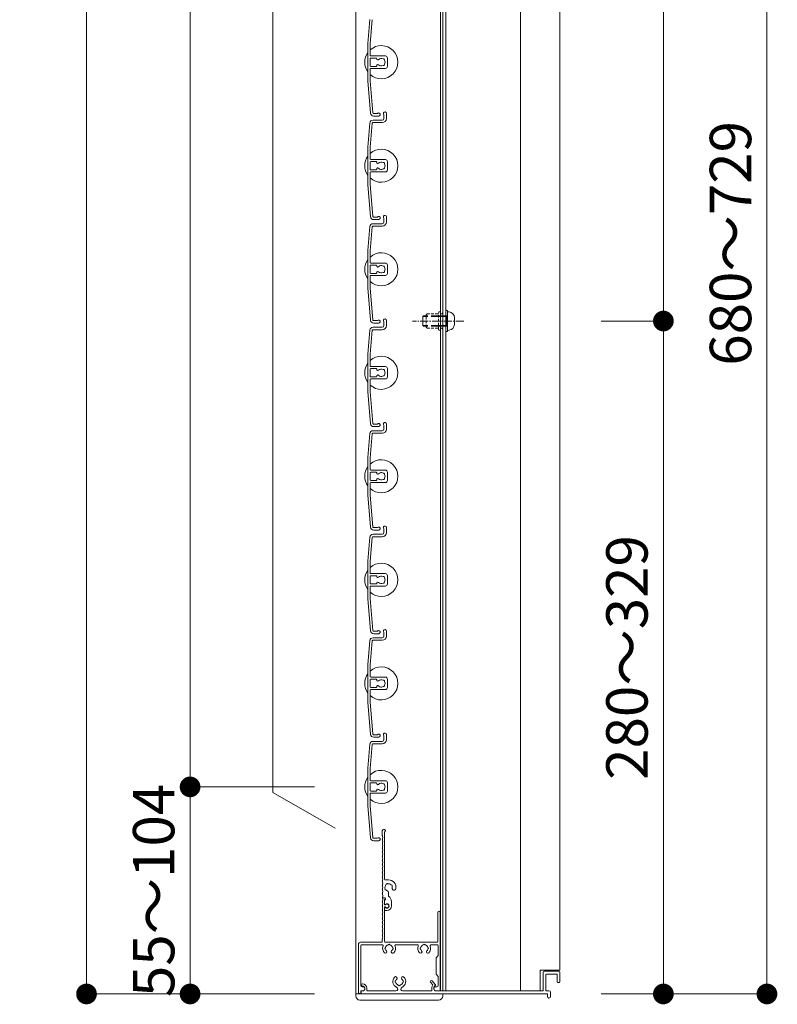
# Model space of a CAD drawing. Units: millimetres. Extents: x 0 to 17100, y 0 to 2970.
# Drawn here: x 10238 to 10604, y 1119 to 1595 of the extents above; entities that cross this region are included whole.
import ezdxf

# ---------------------------------------------------------------- set-up
doc = ezdxf.new("R2010")
doc.units = ezdxf.units.MM
doc.header["$PDMODE"] = 34
doc.header["$PDSIZE"] = 1
doc.linetypes.add('CENTER2', pattern=[28.575, 19.05, -3.175, 3.175, -3.175])
doc.linetypes.add('DASHED2', pattern=[9.525, 6.35, -3.175])
doc.layers.get('0').update_dxf_attribs({"lineweight": 13})
doc.layers.get('Defpoints').update_dxf_attribs({"lineweight": 13})
for name, color, linetype, lineweight in [('寸法線', 4, 'Continuous', 13), ('芯(一点鎖線)', 7, 'CENTER2', 18), ('製品1(実線)', 7, 'Continuous', 18), ('部品', 6, 'Continuous', 15), ('面格子', 7, 'Continuous', 18)]:
    doc.layers.add(name, color=color, linetype=linetype, lineweight=lineweight)
doc.styles.add('S-20', font='txt', dxfattribs={"height": 20})
doc.dimstyles.new('1／10(A3)', dxfattribs={"dimtxt": 20, "dimasz": 10, "dimexe": 0, "dimexo": 20, "dimgap": 5, "dimtad": 1, "dimdsep": 46, "dimtxsty": 'S-20', "dimblk": 'DOT', "dimcen": 2.5, "dimclrd": 256, "dimclre": 256, "dimclrt": 256, "dimadec": 1, "dimazin": 2, "dimtfac": 1, "dimtmove": 2, "dimatfit": 3, "dimfxl": 1, "dimlwd": -1, "dimlwe": -1, "dimarcsym": 0})

# ---------------------------------------------------------------- blocks, each defined once
blk = doc.blocks.new('_Dot')
at = {"color": 0, "linetype": 'ByBlock', "lineweight": -2}
blk.add_line((-0.5, 0), (-1, 0), dxfattribs=at)
at = {"color": 0, "linetype": 'ByBlock', "const_width": 0.5}
blk.add_lwpolyline([(-0.25, 0, 1), (0.25, 0, 1)], format="xyb", close=True, dxfattribs=at)
blk = doc.blocks.new('*D45')
at = {"layer": 'Defpoints', "color": 0}
for p in [(10400, 2740), (10270, 1124), (10400, 1124)]:
    blk.add_point(p, dxfattribs=at)
at = {"layer": '寸法線'}
for p, q in [((10380, 2740), (10270, 2740)), ((10270, 2730), (10270, 1134)), ((10380, 1124), (10270, 1124))]:
    blk.add_line(p, q, dxfattribs=at)
at = {"layer": '寸法線', "xscale": 10, "yscale": 10, "zscale": 10}
for p, rotation in [((10270, 2740), 90), ((10270, 1124), 270)]:
    blk.add_blockref('_Dot', p, dxfattribs=dict(at, rotation=rotation))
at = {"layer": '寸法線', "insert": (10253.27, 1932), "char_height": 20, "attachment_point": 5, "rotation": 90, "style": 'S-20'}
blk.add_mtext('面格子Ｈ(1571～1620)', dxfattribs=at)
blk = doc.blocks.new('*D47')
at = {"layer": 'Defpoints', "color": 0}
for p in [(10400, 2674), (10320, 1224), (10400, 1224)]:
    blk.add_point(p, dxfattribs=at)
at = {"layer": '寸法線'}
for p, q in [((10380, 2674), (10320, 2674)), ((10320, 2664), (10320, 1234)), ((10380, 1224), (10320, 1224))]:
    blk.add_line(p, q, dxfattribs=at)
at = {"layer": '寸法線', "xscale": 10, "yscale": 10, "zscale": 10}
for p, rotation in [((10320, 2674), 90), ((10320, 1224), 270)]:
    blk.add_blockref('_Dot', p, dxfattribs=dict(at, rotation=rotation))
at = {"layer": '寸法線', "insert": (10303.32, 1949), "char_height": 20, "attachment_point": 5, "rotation": 90, "style": 'S-20'}
blk.add_mtext('1450(@50×29)', dxfattribs=at)
blk = doc.blocks.new('*D48')
at = {"layer": 'Defpoints', "color": 0}
for p in [(10400, 1224), (10320, 1124), (10400, 1124)]:
    blk.add_point(p, dxfattribs=at)
at = {"layer": '寸法線'}
for p, q in [((10380, 1224), (10320, 1224)), ((10320, 1214), (10320, 1134)), ((10380, 1124), (10320, 1124))]:
    blk.add_line(p, q, dxfattribs=at)
at = {"layer": '寸法線', "xscale": 10, "yscale": 10, "zscale": 10}
for p, rotation in [((10320, 1224), 90), ((10320, 1124), 270)]:
    blk.add_blockref('_Dot', p, dxfattribs=dict(at, rotation=rotation))
at = {"layer": '寸法線', "insert": (10305, 1174), "char_height": 20, "attachment_point": 5, "rotation": 90, "style": 'S-20'}
blk.add_mtext('55～104', dxfattribs=at)
blk = doc.blocks.new('*D302')
at = {"layer": 'Defpoints', "color": 0}
for p in [(10498.5, 1849), (10598.5, 1849), (10498.5, 1124)]:
    blk.add_point(p, dxfattribs=at)
at = {"layer": '寸法線'}
for p, q in [((10518.5, 1849), (10598.5, 1849)), ((10598.5, 1134), (10598.5, 1839)), ((10518.5, 1124), (10598.5, 1124))]:
    blk.add_line(p, q, dxfattribs=at)
at = {"layer": '寸法線', "xscale": 10, "yscale": 10, "zscale": 10}
for p, rotation in [((10598.5, 1849), 90), ((10598.5, 1124), 270)]:
    blk.add_blockref('_Dot', p, dxfattribs=dict(at, rotation=rotation))
at = {"layer": '寸法線', "insert": (10583.5, 1486.5), "char_height": 20, "attachment_point": 5, "rotation": 90, "style": 'S-20'}
blk.add_mtext('680～729', dxfattribs=at)
blk = doc.blocks.new('_Open30')
at = {"color": 0, "linetype": 'ByBlock', "lineweight": -2}
for p, q in [((-1, 0.268), (0, 0)), ((0, 0), (-1, -0.268)), ((0, 0), (-1, 0))]:
    blk.add_line(p, q, dxfattribs=at)
blk = doc.blocks.new('*D306')
at = {"layer": 'Defpoints', "color": 0}
for p in [(10498.5, 1849), (10548.5, 1849), (10498.5, 1449)]:
    blk.add_point(p, dxfattribs=at)
at = {"layer": '寸法線'}
for p, q in [((10518.5, 1849), (10548.5, 1849)), ((10548.5, 1459), (10548.5, 1839)), ((10518.5, 1449), (10548.5, 1449))]:
    blk.add_line(p, q, dxfattribs=at)
at = {"layer": '寸法線', "xscale": 10, "yscale": 10, "zscale": 10}
for p, rotation in [((10548.5, 1849), 90), ((10548.5, 1449), 270)]:
    blk.add_blockref('_Dot', p, dxfattribs=dict(at, rotation=rotation))
at = {"layer": '寸法線', "insert": (10533.5, 1649), "char_height": 20, "attachment_point": 5, "rotation": 90, "style": 'S-20'}
blk.add_mtext('400', dxfattribs=at)
blk = doc.blocks.new('*D308')
at = {"layer": 'Defpoints', "color": 0}
for p in [(10498.5, 1449), (10498.5, 1124), (10548.5, 1124)]:
    blk.add_point(p, dxfattribs=at)
at = {"layer": '寸法線'}
for p, q in [((10518.5, 1449), (10548.5, 1449)), ((10548.5, 1439), (10548.5, 1134)), ((10518.5, 1124), (10548.5, 1124))]:
    blk.add_line(p, q, dxfattribs=at)
at = {"layer": '寸法線', "xscale": 10, "yscale": 10, "zscale": 10}
for p, rotation in [((10548.5, 1449), 90), ((10548.5, 1124), 270)]:
    blk.add_blockref('_Dot', p, dxfattribs=dict(at, rotation=rotation))
at = {"layer": '寸法線', "insert": (10533.5, 1286.5), "char_height": 20, "attachment_point": 5, "rotation": 90, "style": 'S-20'}
blk.add_mtext('280～329', dxfattribs=at)
blk = doc.blocks.new('M5×12')
for p, q in [((-3.3, 1.65), (-3.3, -1.65)), ((-0.74, 4.43), (0, 4.5)), ((0, -4.5), (0, 4.5)), ((0, 2.15), (0.5, 2.5)), ((0, 2.15), (1.5, 2.15)), ((1.5, 2.5), (0.5, 2.5)), ((0.5, -2.5), (0.5, 2.5)), ((11.65, 2.5), (9.5, 2.5)), ((9.5, 2.15), (12, 2.15)), ((11.65, 2.5), (12, 2.15)), ((12, -2.15), (12, 2.15)), ((-0.74, -4.43), (0, -4.5)), ((0, -2.15), (1.5, -2.15)), ((0.5, -2.5), (0, -2.15)), ((1.5, -2.5), (0.5, -2.5)), ((9.5, -2.15), (12, -2.15)), ((11.65, -2.5), (9.5, -2.5)), ((12, -2.15), (11.65, -2.5))]:
    blk.add_line(p, q)
at = {"linetype": 'DASHED2'}
for p, q in [((1.5, 2.5), (9.5, 2.5)), ((1.5, 2.15), (9.5, 2.15)), ((1.5, -2.15), (9.5, -2.15)), ((1.5, -2.5), (9.5, -2.5))]:
    blk.add_line(p, q, dxfattribs=at)
for centre, start, end in [((-0.5, 1.65), 94, 180), ((-0.5, -1.65), 179, 265)]:
    blk.add_arc(centre, 2.8, start, end)

msp = doc.modelspace()

# ---------------------------------------------------------------- linework, layer by layer
at = {"layer": '芯(一点鎖線)', "ltscale": 0.2}
msp.add_line((10452.1, 1449), (10427.3, 1449), dxfattribs=at)
at = {"layer": '製品1(実線)'}
for p, q in [((10400, 2740), (10400, 1124)), ((10440.9, 2738.5), (10440.9, 1125.5)), ((10442, 2738.5), (10442, 1125.5)), ((10443.5, 2738.5), (10443.5, 1125.5)), ((10479.5, 2738.5), (10479.5, 1125.5)), ((10498.5, 2738.5), (10498.5, 1135.5)), ((10360, 1221.321), (10360, 2476.679)), ((10390, 1204), (10360, 1221.321)), ((10412.8, 1200.5), (10412.8, 1202.75)), ((10413.9, 1179.4), (10413.9, 1202.087)), ((10415.8, 1179.1), (10414.2, 1179.1)), ((10413.074, 1170.5), (10413.9, 1170.5)), ((10413.074, 1170.5), (10413.774, 1170.5)), ((10414.3, 1169.69), (10414.3, 1170.1)), ((10415.8, 1171.238), (10415.8, 1173.115)), ((10413.9, 1167), (10413.9, 1169.516)), ((10413.9, 1167.423), (10413.9, 1169.2)), ((10413.9, 1167), (10414.252, 1167)), ((10413.9, 1149.3), (10413.9, 1166)), ((10413.9, 1166), (10414.252, 1166)), ((10413.9, 1164.6), (10413.9, 1165.577)), ((10417.2, 1166.5), (10417.2, 1168.7)), ((10414.2, 1164.3), (10415, 1164.3)), ((10439.6, 1149.3), (10439.6, 1163.4)), ((10440.8, 1125.8), (10440.8, 1163.4)), ((10401.3, 1125), (10401.3, 1148)), ((10402.3, 1149), (10412.5, 1149)), ((10402.5, 1128), (10402.5, 1147.3)), ((10403, 1147.8), (10412.693, 1147.8)), ((10412.8, 1149.3), (10412.8, 1150.5)), ((10414.2, 1149), (10439.3, 1149)), ((10419.407, 1147.8), (10429.693, 1147.8)), ((10436.407, 1147.8), (10439.2, 1147.8)), ((10439.7, 1142.5), (10439.7, 1147.3)), ((10439.7, 1142.5), (10438.8, 1141.5)), ((10438.8, 1141.5), (10438.8, 1133.5)), ((10438.8, 1133.5), (10439.7, 1132.5)), ((10439.7, 1128), (10439.7, 1132.5)), ((10489, 1135.5), (10498.5, 1135.5)), ((10489, 1135.5), (10489, 1125.5)), ((10490.5, 1134.5), (10490.5, 1125.8)), ((10491, 1135), (10498, 1135)), ((10491.7, 1133.2), (10491.7, 1125.5)), ((10492, 1133.5), (10497, 1133.5)), ((10497.3, 1133.2), (10497.3, 1129.8)), ((10498.5, 1134.5), (10498.5, 1129.8)), ((10402.55, 1128.4), (10402.55, 1128.2)), ((10402.85, 1127.9), (10403.3, 1127.9)), ((10403, 1127.5), (10403.4, 1127.5)), ((10403.05, 1128.9), (10403.3, 1128.9)), ((10436.069, 1129.676), (10437.157, 1128.395)), ((10436.7, 1127.123), (10436.7, 1125.5)), ((10436.831, 1130.324), (10438.379, 1128.5)), ((10437.7, 1127.123), (10437.7, 1126.25)), ((10438.2, 1127.989), (10438.3, 1128.046)), ((10438.7, 1127.5), (10439.2, 1127.5)), ((10497.6, 1129.5), (10498.2, 1129.5)), ((10400, 1124), (10442, 1124)), ((10402.3, 1124), (10402.3, 1124)), ((10402.5, 1124.2), (10402.5, 1125.5)), ((10402.5, 1125.5), (10403.4, 1125.5)), ((10402.55, 1125), (10402.55, 1124.3)), ((10402.85, 1124), (10492.5, 1124)), ((10403.05, 1125.5), (10403.55, 1125.5)), ((10404.3, 1126.9), (10404.3, 1126.25)), ((10405.3, 1126.9), (10405.3, 1125.5)), ((10405.3, 1125.5), (10419.377, 1125.5)), ((10422.623, 1125.5), (10436.7, 1125.5)), ((10438.45, 1125.5), (10490.2, 1125.5)), ((10438.7, 1125.5), (10440.5, 1125.5)), ((10442, 1125.5), (10489, 1125.5)), ((10491.7, 1125.5), (10493.25, 1125.5)), ((10492.5, 1124), (10492.5, 1122.75)), ((10494, 1124.75), (10494, 1122.75))]:
    msp.add_line(p, q, dxfattribs=at)
at = {"layer": '製品1(実線)', "ltscale": 0.2}
for p, q in [((10400, 1123), (10400, 1124)), ((10442, 1123), (10442, 1124)), ((10402, 1121), (10440, 1121))]:
    msp.add_line(p, q, dxfattribs=at)
at = {"layer": '製品1(実線)'}
for centre, radius, start, end in [((10413.55, 1202.75), 0.75, 297.81814, 180), ((10413, 1200.5), 0.2, 180, 202.61986), ((10413, 1198.5), 0.2, 157.38014, 202.61986), ((10410.6, 1199.5), 2.4, 337.38014, 22.61986), ((10410.6, 1197.5), 2.4, 337.38014, 22.61986), ((10413, 1196.5), 0.2, 157.38014, 202.61986), ((10413, 1194.5), 0.2, 157.38014, 202.61986), ((10410.6, 1195.5), 2.4, 337.38014, 22.61986), ((10410.6, 1193.5), 2.4, 337.38014, 22.61986), ((10413, 1192.5), 0.2, 157.38014, 202.61986), ((10413, 1190.5), 0.2, 157.38014, 202.61986), ((10410.6, 1191.5), 2.4, 337.38014, 22.61986), ((10410.6, 1189.5), 2.4, 337.38014, 22.61986), ((10413, 1188.5), 0.2, 157.38014, 202.61986), ((10413, 1186.5), 0.2, 157.38014, 202.61986), ((10413, 1184.5), 0.2, 157.38014, 202.61986), ((10410.6, 1187.5), 2.4, 337.38014, 22.61986), ((10410.6, 1185.5), 2.4, 337.38014, 22.61986), ((10410.6, 1183.5), 2.4, 337.38014, 22.61986), ((10413, 1182.5), 0.2, 157.38014, 202.61986), ((10413, 1180.5), 0.2, 157.38014, 202.61986), ((10410.6, 1181.5), 2.4, 337.38014, 22.61986), ((10410.6, 1179.5), 2.4, 337.38014, 22.61986), ((10414.2, 1179.4), 0.3, 180, 270), ((10413, 1178.5), 0.2, 157.38014, 202.61986), ((10413, 1176.5), 0.2, 157.38014, 202.61986), ((10413, 1174.5), 0.2, 157.38014, 202.61986), ((10410.6, 1177.5), 2.4, 337.38014, 22.61986), ((10410.6, 1175.5), 2.4, 337.38014, 22.61986), ((10414.501, 1174.75), 0.5, 142.02431, 277.97569), ((10415.8, 1175.5), 1.75, 135.35889, 194.64111), ((10415.05, 1176.799), 0.5, 52.02431, 187.97569), ((10415.8, 1175.5), 1.75, 45.35889, 104.64111), ((10415.8, 1175.5), 3.6, 350.2303, 90), ((10417.099, 1176.25), 0.5, 322.02431, 97.97569), ((10415.8, 1175.5), 1.75, 350.2303, 14.64111), ((10418.436, 1175.046), 0.925, 166.28783, 350.2303), ((10413, 1172.5), 0.2, 157.38014, 202.61986), ((10410.6, 1173.5), 2.4, 337.38014, 22.61986), ((10410.6, 1171.5), 2.4, 342.07979, 22.61986), ((10410.6, 1169.5), 2.4, 337.38014, 17.92021), ((10413.074, 1170.7), 0.2, 162.07979, 270), ((10413.074, 1170.3), 0.2, 90, 197.92021), ((10413.774, 1170), 0.5, 284.61207, 90), ((10413.9, 1170.1), 0.4, 0, 90), ((10415.8, 1175.5), 1.75, 225.35889, 252.5424), ((10415.05, 1173.115), 0.75, 0, 72.5424), ((10414.2, 1168.7), 3, 0, 57.76905), ((10413, 1168.5), 0.2, 157.38014, 202.61986), ((10413, 1166.5), 0.2, 157.38014, 202.61986), ((10410.6, 1167.5), 2.4, 337.38014, 22.61986), ((10410.6, 1165.5), 2.4, 337.38014, 22.61986), ((10413.8, 1169.69), 0.5, 281.53696, 0), ((10414.123, 1167.423), 0.223, 180, 313.52238), ((10414.123, 1165.577), 0.223, 46.47762, 180), ((10415, 1166.5), 1.05, 221.81031, 133.52238), ((10415, 1166.5), 0.9, 213.74899, 146.25101), ((10415, 1166.5), 2.2, 270, 0), ((10413, 1164.5), 0.2, 157.38014, 202.61986), ((10413, 1162.5), 0.2, 157.38014, 202.61986), ((10413, 1160.5), 0.2, 157.38014, 202.61986), ((10410.6, 1163.5), 2.4, 337.38014, 22.61986), ((10410.6, 1161.5), 2.4, 337.38014, 22.61986), ((10410.6, 1159.5), 2.4, 337.38014, 22.61986), ((10414.2, 1164.6), 0.3, 180, 270), ((10440.2, 1163.4), 0.6, 0, 180), ((10413, 1158.5), 0.2, 157.38014, 202.61986), ((10413, 1156.5), 0.2, 157.38014, 202.61986), ((10410.6, 1157.5), 2.4, 337.38014, 22.61986), ((10410.6, 1155.5), 2.4, 337.38014, 22.61986), ((10413, 1154.5), 0.2, 157.38014, 202.61986), ((10413, 1152.5), 0.2, 157.38014, 202.61986), ((10410.6, 1153.5), 2.4, 337.38014, 22.61986), ((10410.6, 1151.5), 2.4, 337.38014, 22.61986), ((10402.3, 1148), 1, 90, 180), ((10403, 1147.3), 0.5, 90, 180), ((10412.5, 1149.3), 0.3, 270, 0), ((10412.693, 1147.3), 0.5, 338.83155, 90), ((10413, 1150.5), 0.2, 157.38014, 180), ((10416.05, 1146), 3.1, 158.83155, 223.83822), ((10414.2, 1149.3), 0.3, 180, 270), ((10414.55, 1146), 0.5, 112.02431, 247.97569), ((10416.05, 1146), 1.75, 105.35889, 164.64111), ((10416.05, 1147.5), 0.5, 22.02431, 157.97569), ((10416.05, 1146), 1.75, 15.35889, 74.64111), ((10417.55, 1146), 0.5, 292.02431, 67.97569), ((10416.05, 1146), 3.1, 316.16178, 21.16845), ((10419.407, 1147.3), 0.5, 90, 201.16845), ((10429.693, 1147.3), 0.5, 338.83155, 90), ((10433.05, 1146), 3.1, 158.83155, 223.83822), ((10431.55, 1146), 0.5, 112.02431, 247.97569), ((10433.05, 1146), 1.75, 105.35889, 164.64111), ((10433.05, 1147.5), 0.5, 22.02431, 157.97569), ((10433.05, 1146), 1.75, 15.35889, 74.64111), ((10434.55, 1146), 0.5, 292.02431, 67.97569), ((10433.05, 1146), 3.1, 316.16178, 21.16845), ((10436.407, 1147.3), 0.5, 90, 201.16845), ((10439.2, 1147.3), 0.5, 0, 90), ((10439.3, 1149.3), 0.3, 270, 0), ((10414.301, 1144.32), 0.675, 223.83822, 43.83822), ((10416.05, 1146), 1.75, 195.35889, 223.83822), ((10417.799, 1144.32), 0.675, 136.16178, 316.16178), ((10416.05, 1146), 1.75, 316.16178, 344.64111), ((10431.301, 1144.32), 0.675, 223.83822, 43.83822), ((10433.05, 1146), 1.75, 195.35889, 223.83822), ((10434.799, 1144.32), 0.675, 136.16178, 316.16178), ((10433.05, 1146), 1.75, 316.16178, 344.64111), ((10421, 1130), 3.1, 136.16178, 245.88535), ((10419.251, 1131.68), 0.675, 316.16178, 136.16178), ((10422.749, 1131.68), 0.675, 43.83822, 223.83822), ((10421, 1130), 3.1, 294.11465, 43.83822), ((10491, 1134.5), 0.5, 90, 180), ((10492, 1133.2), 0.3, 90, 180), ((10497, 1133.2), 0.3, 0, 90), ((10498, 1134.5), 0.5, 0, 90), ((10403, 1128), 0.5, 180, 270), ((10403.05, 1128.4), 0.5, 90, 180), ((10402.85, 1128.2), 0.3, 180, 270), ((10403.3, 1126.9), 2, 0, 90), ((10403.3, 1126.9), 1, 0, 90), ((10403.4, 1126.5), 1, 270, 90), ((10419.5, 1130), 0.5, 112.02431, 247.97569), ((10421, 1130), 1.75, 136.16178, 164.64111), ((10421, 1130), 1.75, 195.35889, 254.64111), ((10419.377, 1126.373), 0.873, 270, 65.88535), ((10421, 1128.5), 0.5, 202.02431, 337.97569), ((10421, 1130), 1.75, 285.35889, 344.59855), ((10422.623, 1126.373), 0.873, 114.11465, 270), ((10421, 1130), 1.75, 15.35889, 43.83822), ((10422.5, 1130), 0.5, 292.02431, 67.97569), ((10436.45, 1130), 0.5, 40.32432, 220.32432), ((10438.7, 1127.123), 2, 140.50232, 180), ((10438.7, 1127.123), 1, 120, 180), ((10438.7, 1126.5), 1, 90, 270), ((10438.15, 1128.306), 0.3, 300, 40.32432), ((10439.2, 1128), 0.5, 270, 0), ((10497.6, 1129.8), 0.3, 180, 270), ((10498.2, 1129.8), 0.3, 270, 0), ((10402.3, 1125), 1, 180, 270), ((10402.3, 1124.2), 0.2, 270, 0), ((10403.05, 1125), 0.5, 90, 180), ((10402.85, 1124.3), 0.3, 180, 270), ((10403.55, 1126.25), 0.75, 270, 0), ((10438.45, 1126.25), 0.75, 180, 270), ((10440.5, 1125.8), 0.3, 270, 0), ((10490.2, 1125.8), 0.3, 270, 0), ((10493.25, 1122.75), 0.75, 180, 0), ((10493.25, 1124.75), 0.75, 0, 90)]:
    msp.add_arc(centre, radius, start, end, dxfattribs=at)
at = {"layer": '製品1(実線)', "ltscale": 0.2}
for centre, start, end in [((10402, 1123), 180, 270), ((10440, 1123), 270, 0)]:
    msp.add_arc(centre, 2, start, end, dxfattribs=at)
at = {"layer": '部品', "linetype": 'DASHED2', "ltscale": 0.2}
for p, q in [((10434, 1452), (10434.5, 1452.5)), ((10434, 1446), (10434, 1452)), ((10434.5, 1452.5), (10439.9, 1452.5)), ((10439.9, 1445), (10439.9, 1453)), ((10440.9, 1445), (10440.9, 1453)), ((10441.5, 1452.5), (10440.9, 1452.5)), ((10442, 1453), (10441.5, 1452.5)), ((10442, 1445), (10442, 1453)), ((10434.5, 1445.5), (10434, 1446)), ((10434.5, 1445.5), (10439.9, 1445.5)), ((10441.5, 1445.5), (10440.9, 1445.5)), ((10442, 1445), (10441.5, 1445.5))]:
    msp.add_line(p, q, dxfattribs=at)
at = {"layer": '部品'}
for p, q in [((10443.5, 1444), (10443.5, 1454)), ((10444.3, 1454), (10443.5, 1454)), ((10444.3, 1444), (10444.3, 1454)), ((10444.3, 1444), (10443.5, 1444))]:
    msp.add_line(p, q, dxfattribs=at)
at = {"layer": '部品', "linetype": 'DASHED2', "ltscale": 0.2}
for centre, start, end in [((10440.4, 1453), 0, 179.00001), ((10440.4, 1445), 180, 359)]:
    msp.add_arc(centre, 0.5, start, end, dxfattribs=at)
at = {"layer": '面格子'}
for p, q in [((10406.817, 1594.631), (10405.8, 1583.009)), ((10407.912, 1594.526), (10406.9, 1582.961)), ((10405.8, 1583.009), (10405.8, 1564.991)), ((10406.9, 1577.3), (10406.9, 1582.961)), ((10406.9, 1575.7), (10406.9, 1572.3)), ((10407.2, 1577), (10414.3, 1577)), ((10409.806, 1576), (10407.2, 1576)), ((10410.106, 1575.7), (10410.106, 1575.556)), ((10415.3, 1576), (10415.3, 1572)), ((10406.9, 1570.7), (10406.9, 1565.039)), ((10409.806, 1572), (10407.2, 1572)), ((10407.2, 1571), (10414.3, 1571)), ((10410.106, 1572.444), (10410.106, 1572.3)), ((10405.8, 1564.991), (10407.167, 1549.369)), ((10406.9, 1565.039), (10408.262, 1549.474)), ((10408.311, 1546), (10412.8, 1546)), ((10413.6, 1548.65), (10413.6, 1546.8)), ((10414.8, 1549.25), (10414.8, 1546.8)), ((10406.817, 1544.631), (10405.8, 1533.009)), ((10407.912, 1544.526), (10406.9, 1532.961)), ((10408.211, 1544.8), (10412.8, 1544.8)), ((10405.8, 1533.009), (10405.8, 1514.991)), ((10406.9, 1527.3), (10406.9, 1532.961)), ((10407.2, 1527), (10414.3, 1527)), ((10406.9, 1525.7), (10406.9, 1522.3)), ((10409.806, 1526), (10407.2, 1526)), ((10409.806, 1522), (10407.2, 1522)), ((10410.106, 1525.7), (10410.106, 1525.556)), ((10410.106, 1522.444), (10410.106, 1522.3)), ((10415.3, 1526), (10415.3, 1522)), ((10406.9, 1520.7), (10406.9, 1515.039)), ((10407.2, 1521), (10414.3, 1521)), ((10405.8, 1514.991), (10407.167, 1499.369)), ((10406.9, 1515.039), (10408.262, 1499.474)), ((10413.6, 1498.65), (10413.6, 1496.8)), ((10414.8, 1499.25), (10414.8, 1496.8)), ((10406.817, 1494.631), (10405.8, 1483.009)), ((10407.912, 1494.526), (10406.9, 1482.961)), ((10408.211, 1494.8), (10412.8, 1494.8)), ((10408.311, 1496), (10412.8, 1496)), ((10405.8, 1483.009), (10405.8, 1464.991)), ((10406.9, 1477.3), (10406.9, 1482.961)), ((10406.9, 1475.7), (10406.9, 1472.3)), ((10407.2, 1477), (10414.3, 1477)), ((10409.806, 1476), (10407.2, 1476)), ((10410.106, 1475.7), (10410.106, 1475.556)), ((10415.3, 1476), (10415.3, 1472)), ((10406.9, 1470.7), (10406.9, 1465.039)), ((10409.806, 1472), (10407.2, 1472)), ((10407.2, 1471), (10414.3, 1471)), ((10410.106, 1472.444), (10410.106, 1472.3)), ((10405.8, 1464.991), (10407.167, 1449.369)), ((10406.9, 1465.039), (10408.262, 1449.474)), ((10408.311, 1446), (10412.8, 1446)), ((10413.6, 1448.65), (10413.6, 1446.8)), ((10414.8, 1449.25), (10414.8, 1446.8)), ((10406.817, 1444.631), (10405.8, 1433.009)), ((10407.912, 1444.526), (10406.9, 1432.961)), ((10408.211, 1444.8), (10412.8, 1444.8)), ((10405.8, 1433.009), (10405.8, 1414.991)), ((10406.9, 1427.3), (10406.9, 1432.961)), ((10407.2, 1427), (10414.3, 1427)), ((10406.9, 1425.7), (10406.9, 1422.3)), ((10409.806, 1426), (10407.2, 1426)), ((10409.806, 1422), (10407.2, 1422)), ((10410.106, 1425.7), (10410.106, 1425.556)), ((10410.106, 1422.444), (10410.106, 1422.3)), ((10415.3, 1426), (10415.3, 1422)), ((10406.9, 1420.7), (10406.9, 1415.039)), ((10407.2, 1421), (10414.3, 1421)), ((10405.8, 1414.991), (10407.167, 1399.369)), ((10406.9, 1415.039), (10408.262, 1399.474)), ((10413.6, 1398.65), (10413.6, 1396.8)), ((10414.8, 1399.25), (10414.8, 1396.8)), ((10406.817, 1394.631), (10405.8, 1383.009)), ((10407.912, 1394.526), (10406.9, 1382.961)), ((10408.211, 1394.8), (10412.8, 1394.8)), ((10408.311, 1396), (10412.8, 1396)), ((10405.8, 1383.009), (10405.8, 1364.991)), ((10406.9, 1377.3), (10406.9, 1382.961)), ((10406.9, 1375.7), (10406.9, 1372.3)), ((10407.2, 1377), (10414.3, 1377)), ((10409.806, 1376), (10407.2, 1376)), ((10410.106, 1375.7), (10410.106, 1375.556)), ((10415.3, 1376), (10415.3, 1372)), ((10406.9, 1370.7), (10406.9, 1365.039)), ((10409.806, 1372), (10407.2, 1372)), ((10407.2, 1371), (10414.3, 1371)), ((10410.106, 1372.444), (10410.106, 1372.3)), ((10405.8, 1364.991), (10407.167, 1349.369)), ((10406.9, 1365.039), (10408.262, 1349.474)), ((10408.311, 1346), (10412.8, 1346)), ((10413.6, 1348.65), (10413.6, 1346.8)), ((10414.8, 1349.25), (10414.8, 1346.8)), ((10406.817, 1344.631), (10405.8, 1333.009)), ((10407.912, 1344.526), (10406.9, 1332.961)), ((10408.211, 1344.8), (10412.8, 1344.8)), ((10405.8, 1333.009), (10405.8, 1314.991)), ((10406.9, 1327.3), (10406.9, 1332.961)), ((10407.2, 1327), (10414.3, 1327)), ((10406.9, 1325.7), (10406.9, 1322.3)), ((10409.806, 1326), (10407.2, 1326)), ((10409.806, 1322), (10407.2, 1322)), ((10410.106, 1325.7), (10410.106, 1325.556)), ((10410.106, 1322.444), (10410.106, 1322.3)), ((10415.3, 1326), (10415.3, 1322)), ((10406.9, 1320.7), (10406.9, 1315.039)), ((10407.2, 1321), (10414.3, 1321)), ((10405.8, 1314.991), (10407.167, 1299.369)), ((10406.9, 1315.039), (10408.262, 1299.474)), ((10413.6, 1298.65), (10413.6, 1296.8)), ((10414.8, 1299.25), (10414.8, 1296.8)), ((10406.817, 1294.631), (10405.8, 1283.009)), ((10407.912, 1294.526), (10406.9, 1282.961)), ((10408.211, 1294.8), (10412.8, 1294.8)), ((10408.311, 1296), (10412.8, 1296)), ((10405.8, 1283.009), (10405.8, 1264.991)), ((10406.9, 1277.3), (10406.9, 1282.961)), ((10406.9, 1275.7), (10406.9, 1272.3)), ((10407.2, 1277), (10414.3, 1277)), ((10409.806, 1276), (10407.2, 1276)), ((10410.106, 1275.7), (10410.106, 1275.556)), ((10415.3, 1276), (10415.3, 1272)), ((10406.9, 1270.7), (10406.9, 1265.039)), ((10409.806, 1272), (10407.2, 1272)), ((10407.2, 1271), (10414.3, 1271)), ((10410.106, 1272.444), (10410.106, 1272.3)), ((10405.8, 1264.991), (10407.167, 1249.369)), ((10406.9, 1265.039), (10408.262, 1249.474)), ((10408.311, 1246), (10412.8, 1246)), ((10413.6, 1248.65), (10413.6, 1246.8)), ((10414.8, 1249.25), (10414.8, 1246.8)), ((10406.817, 1244.631), (10405.8, 1233.009)), ((10407.912, 1244.526), (10406.9, 1232.961)), ((10408.211, 1244.8), (10412.8, 1244.8)), ((10405.8, 1233.009), (10405.8, 1214.991)), ((10406.9, 1227.3), (10406.9, 1232.961)), ((10407.2, 1227), (10414.3, 1227)), ((10406.9, 1225.7), (10406.9, 1222.3)), ((10409.806, 1226), (10407.2, 1226)), ((10410.106, 1225.7), (10410.106, 1225.556)), ((10410.106, 1222.444), (10410.106, 1222.3)), ((10415.3, 1226), (10415.3, 1222)), ((10406.9, 1220.7), (10406.9, 1215.039)), ((10409.806, 1222), (10407.2, 1222)), ((10407.2, 1221), (10414.3, 1221)), ((10405.8, 1214.991), (10407.167, 1199.369)), ((10406.9, 1215.039), (10408.262, 1199.474))]:
    msp.add_line(p, q, dxfattribs=at)
at = {"layer": '面格子', "color": 0}
for p, q in [((10410.45, 1549.2), (10408.561, 1549.2)), ((10411.05, 1548), (10408.661, 1548)), ((10410.45, 1499.2), (10408.561, 1499.2)), ((10411.05, 1498), (10408.661, 1498)), ((10410.45, 1449.2), (10408.561, 1449.2)), ((10411.05, 1448), (10408.661, 1448)), ((10410.45, 1399.2), (10408.561, 1399.2)), ((10411.05, 1398), (10408.661, 1398)), ((10410.45, 1349.2), (10408.561, 1349.2)), ((10411.05, 1348), (10408.661, 1348)), ((10410.45, 1299.2), (10408.561, 1299.2)), ((10411.05, 1298), (10408.661, 1298)), ((10410.45, 1249.2), (10408.561, 1249.2)), ((10411.05, 1248), (10408.661, 1248)), ((10410.45, 1199.2), (10408.561, 1199.2)), ((10411.05, 1198), (10408.661, 1198))]:
    msp.add_line(p, q, dxfattribs=at)
at = {"layer": '面格子'}
for centre, radius, start, end in [((10412.3, 1574), 8, 227.54585, 132.45415), ((10412.3, 1574), 8, 144.34091, 215.65909), ((10407.2, 1577.3), 0.3, 180, 270), ((10407.2, 1575.7), 0.3, 90, 180), ((10409.806, 1575.7), 0.3, 0, 90), ((10410.606, 1575.556), 0.5, 180, 317.44414), ((10412.3, 1574), 1.8, 58.98231, 137.44414), ((10413.361, 1575.061), 0.5, 344.55991, 105.44009), ((10412.3, 1574), 1.8, 328.98231, 31.01769), ((10414.3, 1576), 1, 0, 90), ((10407.2, 1572.3), 0.3, 180, 270), ((10407.2, 1570.7), 0.3, 90, 180), ((10409.806, 1572.3), 0.3, 270, 0), ((10410.606, 1572.444), 0.5, 42.55586, 180), ((10412.3, 1574), 1.8, 222.55586, 301.01769), ((10413.361, 1572.939), 0.5, 254.55991, 15.44009), ((10414.3, 1572), 1, 270, 0), ((10408.311, 1544.5), 1.5, 90, 175), ((10408.661, 1549.5), 1.5, 185, 270), ((10408.561, 1549.5), 0.3, 185, 270), ((10411.05, 1548.75), 0.75, 270, 143.1301), ((10412.8, 1546.8), 0.8, 270, 0), ((10412.8, 1546.8), 2, 270, 0), ((10414.05, 1549.25), 0.75, 0, 233.1301), ((10408.211, 1544.5), 0.3, 90, 175), ((10412.3, 1524), 8, 227.54585, 132.45415), ((10412.3, 1524), 8, 144.34091, 215.65909), ((10407.2, 1527.3), 0.3, 180, 270), ((10414.3, 1526), 1, 0, 90), ((10407.2, 1525.7), 0.3, 90, 180), ((10407.2, 1522.3), 0.3, 180, 270), ((10409.806, 1525.7), 0.3, 0, 90), ((10409.806, 1522.3), 0.3, 270, 0), ((10410.606, 1525.556), 0.5, 180, 317.44414), ((10410.606, 1522.444), 0.5, 42.55586, 180), ((10412.3, 1524), 1.8, 58.98231, 137.44414), ((10412.3, 1524), 1.8, 222.55586, 301.01769), ((10413.361, 1525.061), 0.5, 344.55991, 105.44009), ((10413.361, 1522.939), 0.5, 254.55991, 15.44009), ((10412.3, 1524), 1.8, 328.98231, 31.01769), ((10414.3, 1522), 1, 270, 0), ((10407.2, 1520.7), 0.3, 90, 180), ((10408.661, 1499.5), 1.5, 185, 270), ((10408.561, 1499.5), 0.3, 185, 270), ((10411.05, 1498.75), 0.75, 270, 143.1301), ((10414.05, 1499.25), 0.75, 0, 233.1301), ((10408.311, 1494.5), 1.5, 90, 175), ((10408.211, 1494.5), 0.3, 90, 175), ((10412.8, 1496.8), 0.8, 270, 0), ((10412.8, 1496.8), 2, 270, 0), ((10412.3, 1474), 8, 227.54585, 132.45415), ((10412.3, 1474), 8, 144.34091, 215.65909), ((10407.2, 1477.3), 0.3, 180, 270), ((10407.2, 1475.7), 0.3, 90, 180), ((10409.806, 1475.7), 0.3, 0, 90), ((10410.606, 1475.556), 0.5, 180, 317.44414), ((10412.3, 1474), 1.8, 58.98231, 137.44414), ((10413.361, 1475.061), 0.5, 344.55991, 105.44009), ((10412.3, 1474), 1.8, 328.98231, 31.01769), ((10414.3, 1476), 1, 0, 90), ((10407.2, 1472.3), 0.3, 180, 270), ((10407.2, 1470.7), 0.3, 90, 180), ((10409.806, 1472.3), 0.3, 270, 0), ((10410.606, 1472.444), 0.5, 42.55586, 180), ((10412.3, 1474), 1.8, 222.55586, 301.01769), ((10413.361, 1472.939), 0.5, 254.55991, 15.44009), ((10414.3, 1472), 1, 270, 0), ((10408.311, 1444.5), 1.5, 90, 175), ((10408.661, 1449.5), 1.5, 185, 270), ((10408.561, 1449.5), 0.3, 185, 270), ((10411.05, 1448.75), 0.75, 270, 143.1301), ((10412.8, 1446.8), 0.8, 270, 0), ((10412.8, 1446.8), 2, 270, 0), ((10414.05, 1449.25), 0.75, 0, 233.1301), ((10408.211, 1444.5), 0.3, 90, 175), ((10412.3, 1424), 8, 227.54585, 132.45415), ((10412.3, 1424), 8, 144.34091, 215.65909), ((10407.2, 1427.3), 0.3, 180, 270), ((10414.3, 1426), 1, 0, 90), ((10407.2, 1425.7), 0.3, 90, 180), ((10407.2, 1422.3), 0.3, 180, 270), ((10409.806, 1425.7), 0.3, 0, 90), ((10409.806, 1422.3), 0.3, 270, 0), ((10410.606, 1425.556), 0.5, 180, 317.44414), ((10410.606, 1422.444), 0.5, 42.55586, 180), ((10412.3, 1424), 1.8, 58.98231, 137.44414), ((10412.3, 1424), 1.8, 222.55586, 301.01769), ((10413.361, 1425.061), 0.5, 344.55991, 105.44009), ((10413.361, 1422.939), 0.5, 254.55991, 15.44009), ((10412.3, 1424), 1.8, 328.98231, 31.01769), ((10414.3, 1422), 1, 270, 0), ((10407.2, 1420.7), 0.3, 90, 180), ((10408.661, 1399.5), 1.5, 185, 270), ((10408.561, 1399.5), 0.3, 185, 270), ((10411.05, 1398.75), 0.75, 270, 143.1301), ((10414.05, 1399.25), 0.75, 0, 233.1301), ((10408.311, 1394.5), 1.5, 90, 175), ((10408.211, 1394.5), 0.3, 90, 175), ((10412.8, 1396.8), 0.8, 270, 0), ((10412.8, 1396.8), 2, 270, 0), ((10412.3, 1374), 8, 227.54585, 132.45415), ((10412.3, 1374), 8, 144.34091, 215.65909), ((10407.2, 1377.3), 0.3, 180, 270), ((10407.2, 1375.7), 0.3, 90, 180), ((10409.806, 1375.7), 0.3, 0, 90), ((10410.606, 1375.556), 0.5, 180, 317.44414), ((10412.3, 1374), 1.8, 58.98231, 137.44414), ((10413.361, 1375.061), 0.5, 344.55991, 105.44009), ((10412.3, 1374), 1.8, 328.98231, 31.01769), ((10414.3, 1376), 1, 0, 90), ((10407.2, 1372.3), 0.3, 180, 270), ((10407.2, 1370.7), 0.3, 90, 180), ((10409.806, 1372.3), 0.3, 270, 0), ((10410.606, 1372.444), 0.5, 42.55586, 180), ((10412.3, 1374), 1.8, 222.55586, 301.01769), ((10413.361, 1372.939), 0.5, 254.55991, 15.44009), ((10414.3, 1372), 1, 270, 0), ((10408.311, 1344.5), 1.5, 90, 175), ((10408.661, 1349.5), 1.5, 185, 270), ((10408.561, 1349.5), 0.3, 185, 270), ((10411.05, 1348.75), 0.75, 270, 143.1301), ((10412.8, 1346.8), 0.8, 270, 0), ((10412.8, 1346.8), 2, 270, 0), ((10414.05, 1349.25), 0.75, 0, 233.1301), ((10408.211, 1344.5), 0.3, 90, 175), ((10412.3, 1324), 8, 227.54585, 132.45415), ((10412.3, 1324), 8, 144.34091, 215.65909), ((10407.2, 1327.3), 0.3, 180, 270), ((10414.3, 1326), 1, 0, 90), ((10407.2, 1325.7), 0.3, 90, 180), ((10407.2, 1322.3), 0.3, 180, 270), ((10409.806, 1325.7), 0.3, 0, 90), ((10409.806, 1322.3), 0.3, 270, 0), ((10410.606, 1325.556), 0.5, 180, 317.44414), ((10410.606, 1322.444), 0.5, 42.55586, 180), ((10412.3, 1324), 1.8, 58.98231, 137.44414), ((10412.3, 1324), 1.8, 222.55586, 301.01769), ((10413.361, 1325.061), 0.5, 344.55991, 105.44009), ((10413.361, 1322.939), 0.5, 254.55991, 15.44009), ((10412.3, 1324), 1.8, 328.98231, 31.01769), ((10414.3, 1322), 1, 270, 0), ((10407.2, 1320.7), 0.3, 90, 180), ((10408.661, 1299.5), 1.5, 185, 270), ((10408.561, 1299.5), 0.3, 185, 270), ((10411.05, 1298.75), 0.75, 270, 143.1301), ((10414.05, 1299.25), 0.75, 0, 233.1301), ((10408.311, 1294.5), 1.5, 90, 175), ((10408.211, 1294.5), 0.3, 90, 175), ((10412.8, 1296.8), 0.8, 270, 0), ((10412.8, 1296.8), 2, 270, 0), ((10412.3, 1274), 8, 227.54585, 132.45415), ((10412.3, 1274), 8, 144.34091, 215.65909), ((10407.2, 1277.3), 0.3, 180, 270), ((10407.2, 1275.7), 0.3, 90, 180), ((10409.806, 1275.7), 0.3, 0, 90), ((10410.606, 1275.556), 0.5, 180, 317.44414), ((10412.3, 1274), 1.8, 58.98231, 137.44414), ((10413.361, 1275.061), 0.5, 344.55991, 105.44009), ((10412.3, 1274), 1.8, 328.98231, 31.01769), ((10414.3, 1276), 1, 0, 90), ((10407.2, 1272.3), 0.3, 180, 270), ((10407.2, 1270.7), 0.3, 90, 180), ((10409.806, 1272.3), 0.3, 270, 0), ((10410.606, 1272.444), 0.5, 42.55586, 180), ((10412.3, 1274), 1.8, 222.55586, 301.01769), ((10413.361, 1272.939), 0.5, 254.55991, 15.44009), ((10414.3, 1272), 1, 270, 0), ((10408.311, 1244.5), 1.5, 90, 175), ((10408.661, 1249.5), 1.5, 185, 270), ((10408.561, 1249.5), 0.3, 185, 270), ((10411.05, 1248.75), 0.75, 270, 143.1301), ((10412.8, 1246.8), 0.8, 270, 0), ((10412.8, 1246.8), 2, 270, 0), ((10414.05, 1249.25), 0.75, 0, 233.1301), ((10408.211, 1244.5), 0.3, 90, 175), ((10412.3, 1224), 8, 227.54585, 132.45415), ((10412.3, 1224), 8, 144.34091, 215.65909), ((10407.2, 1227.3), 0.3, 180, 270), ((10414.3, 1226), 1, 0, 90), ((10407.2, 1225.7), 0.3, 90, 180), ((10407.2, 1222.3), 0.3, 180, 270), ((10409.806, 1225.7), 0.3, 0, 90), ((10409.806, 1222.3), 0.3, 270, 0), ((10410.606, 1225.556), 0.5, 180, 317.44414), ((10410.606, 1222.444), 0.5, 42.55586, 180), ((10412.3, 1224), 1.8, 58.98231, 137.44414), ((10412.3, 1224), 1.8, 222.55586, 301.01769), ((10413.361, 1225.061), 0.5, 344.55991, 105.44009), ((10413.361, 1222.939), 0.5, 254.55991, 15.44009), ((10412.3, 1224), 1.8, 328.98231, 31.01769), ((10407.2, 1220.7), 0.3, 90, 180), ((10414.3, 1222), 1, 270, 0), ((10408.661, 1199.5), 1.5, 185, 270), ((10408.561, 1199.5), 0.3, 185, 270), ((10411.05, 1198.75), 0.75, 270, 143.1301)]:
    msp.add_arc(centre, radius, start, end, dxfattribs=at)

# ---------------------------------------------------------------- block references
at = {"layer": '部品', "rotation": 180}
msp.add_blockref('M5×12', (10444.3, 1449), dxfattribs=at)

# ---------------------------------------------------------------- dimensions: what is measured, and where the dimension line sits
at = {"layer": '寸法線'}
for base, p1, p2, angle, text, override, picture, middle in [((10270, 1124), (10400, 2740), (10400, 1124), 90, '面格子Ｈ(1571～1620)', {"dimtxt": 40}, '*D45', (10253.274, 1932)), ((10320, 1224), (10400, 2674), (10400, 1224), 90, '<>(@50×29)', {"dimtxt": 40}, '*D47', (10303.325, 1949)), ((10598.5, 1849), (10498.5, 1124), (10498.5, 1849), 270, '680～729', {"dimldrblk": 'Open30'}, '*D302', (10583.5, 1486.5)), ((10548.5, 1124), (10498.5, 1449), (10498.5, 1124), 270, '280～329', {"dimldrblk": 'Open30'}, '*D308', (10533.5, 1286.5)), ((10320, 1124), (10400, 1224), (10400, 1124), 90, '55～104', {"dimtxt": 40}, '*D48', (10305, 1174))]:
    dim = msp.add_linear_dim(base=base, p1=p1, p2=p2, angle=angle, text=text, dimstyle='1／10(A3)', override=override, dxfattribs=at)
    dim.commit()
    dim.dimension.update_dxf_attribs({"geometry": picture, "text_midpoint": middle})
dim = msp.add_linear_dim(base=(10548.5, 1849), p1=(10498.5, 1449), p2=(10498.5, 1849), angle=90, dimstyle='1／10(A3)', override={"dimldrblk": 'Open30'}, dxfattribs=at)
dim.commit()
dim.dimension.update_dxf_attribs({"geometry": '*D306', "text_midpoint": (10533.5, 1649)})

doc.saveas('drawing.dxf')
